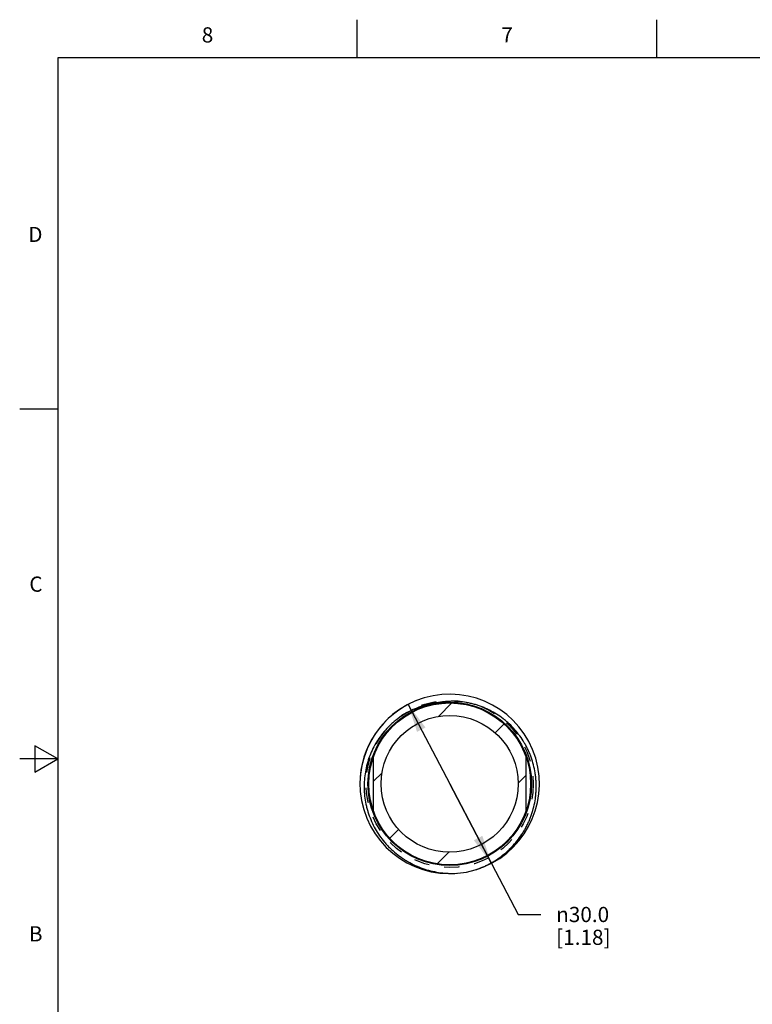
# Model space of a CAD drawing. Units: inches. Extents: x 0.4 to 16.6, y 0.6 to 10.4.
# Drawn here: x 0.4 to 5.2, y 3.9 to 10.4 of the extents above; entities that cross this region are included whole.
import ezdxf

# ---------------------------------------------------------------- set-up
doc = ezdxf.new("R2010")
doc.units = ezdxf.units.IN
doc.header["$LTSCALE"] = 0.935
doc.header["$MEASUREMENT"] = 0
doc.linetypes.add('HIDDEN', pattern=[0.2, 0.1, -0.1])
doc.layers.get('0').update_dxf_attribs({"linetype": 'CONTINUOUS'})
doc.layers.add('DEFAULT_2', color=7, linetype='HIDDEN')
doc.layers.add('SCHEME_DIMS', color=7, linetype='CONTINUOUS')
doc.styles.add('TEXTSTYLE_2', font='txt', dxfattribs={"width": 0.8})
doc.styles.add('TEXTSTYLE_6', font='gdt')
doc.dimstyles.new('DIMSTYLE_2', dxfattribs={"dimtxt": 0.1, "dimasz": 0.1875, "dimexe": 0.125, "dimexo": 0.0625, "dimgap": 0.09, "dimtad": 0, "dimtih": 1, "dimtoh": 1, "dimdec": 1, "dimzin": 4, "dimdsep": 46, "dimtxsty": 'STANDARD', "dimblk": '_FILLED', "dimblk1": '_FILLED', "dimblk2": '_FILLED', "dimcen": 0.09, "dimadec": 0, "dimazin": 0, "dimtp": 0.1, "dimtm": 0.1, "dimtfac": 1, "dimtdec": 1, "dimtmove": 0, "dimatfit": 2, "dimldrblk": '_FILLED', "dimfxl": 1, "dimtolj": 1, "dimtzin": 4, "dimarcsym": 0})

# ---------------------------------------------------------------- blocks, each defined once
blk = doc.blocks.new('_FILLED')
at = {"color": 0, "linetype": 'BYBLOCK'}
blk.add_solid([(0, 0), (-1, 0.167), (-1, -0.167)], dxfattribs=at)
blk = doc.blocks.new('*D3')
at = {"layer": 'SCHEME_DIMS', "color": 7, "linetype": 'CONTINUOUS'}
for p, q in [((2.9235, 5.8582), (3.1973, 5.3356)), ((3.4712, 4.813), (3.1973, 5.3356)), ((3.1973, 5.3356), (3.6475, 4.4766)), ((3.6475, 4.4766), (3.7975, 4.4766))]:
    blk.add_line(p, q, dxfattribs=at)
at = {"layer": 'SCHEME_DIMS', "color": 7, "linetype": 'CONTINUOUS', "xscale": 0.1875, "yscale": 0.1875, "zscale": 0.1875}
for p, rotation in [((2.9235, 5.8582), 117.6548174827), ((3.4712, 4.813), 297.6548174827)]:
    blk.add_blockref('_FILLED', p, dxfattribs=dict(at, rotation=rotation))
at = {"layer": 'SCHEME_DIMS', "color": 7, "linetype": 'CONTINUOUS', "insert": (3.8975, 4.5266), "char_height": 0.1, "width": 0.6, "attachment_point": 1, "line_spacing_factor": 0.9, "style": 'TEXTSTYLE_6'}
blk.add_mtext('{\\Fgdt;n}\\Ftxt;30.0\\P[1.18]', dxfattribs=at)

msp = doc.modelspace()

# ---------------------------------------------------------------- linework, layer by layer
at = {"color": 7, "linetype": 'CONTINUOUS'}
for p, q in [((2.59, 10.112), (2.59, 10.362)), ((4.56, 10.112), (4.56, 10.362)), ((0.62, 10.112), (0.62, 0.887)), ((16.38, 10.112), (0.62, 10.112)), ((0.62, 7.7995), (0.37, 7.7995)), ((3.1239, 5.7796), (3.2123, 5.8679)), ((3.4967, 5.6715), (3.5552, 5.73)), ((0.47, 5.5861), (0.47, 5.4129)), ((0.62, 5.4995), (0.47, 5.5861)), ((2.6973, 5.1524), (2.6973, 5.5188)), ((3.6973, 5.5188), (3.6973, 5.1524)), ((0.62, 5.4995), (0.37, 5.4995)), ((0.47, 5.4129), (0.62, 5.4995)), ((2.6973, 5.353), (2.7534, 5.409)), ((3.6473, 5.3413), (3.6973, 5.3913)), ((2.803, 4.9778), (2.8614, 5.0362)), ((3.1155, 4.8094), (3.1917, 4.8856)), ((3.3856, 4.777), (3.3869, 4.7775))]:
    msp.add_line(p, q, dxfattribs=at)
for radius in [0.5375, 0.5325, 0.45]:
    msp.add_circle((3.1973, 5.3356), radius, dxfattribs=at)
for centre, radius, start, end in [((3.1973, 5.3356), 0.59, 286.57924, 286.57086), ((3.1818, 5.3298), 0.5891, 288.17682, 290.23165)]:
    msp.add_arc(centre, radius, start, end, dxfattribs=at)
for points, knots in [([(3.0983, 5.8662), (3.0807, 5.8635), (3.0544, 5.858), (3.02, 5.8482), (2.9862, 5.8367), (2.945, 5.8193), (2.9057, 5.7978), (2.8757, 5.7784), (2.8539, 5.7628), (2.8329, 5.7461), (2.806, 5.7225), (2.7746, 5.6906), (2.7465, 5.6558), (2.7261, 5.6264), (2.7072, 5.5961), (2.6862, 5.5565), (2.6693, 5.5151), (2.6581, 5.4812), (2.6486, 5.4467), (2.6398, 5.4028), (2.6353, 5.3583), (2.6342, 5.3225), (2.6348, 5.2868), (2.6388, 5.2422), (2.647, 5.1982), (2.656, 5.1636), (2.6667, 5.1294), (2.683, 5.0878), (2.7071, 5.0398), (2.7357, 4.9944), (2.763, 4.9589), (2.7867, 4.9321), (2.8116, 4.9064), (2.8449, 4.8766), (2.8809, 4.85), (2.9111, 4.8308), (2.9421, 4.813), (2.9823, 4.7934), (3.0326, 4.7745), (3.0844, 4.7603), (3.1284, 4.7524), (3.164, 4.7486), (3.1997, 4.7464), (3.2265, 4.7465), (3.2444, 4.7475)], [0, 0, 0, 0, 0.031232, 0.046853, 0.062474, 0.093708, 0.124944, 0.140568, 0.156193, 0.171819, 0.187446, 0.218692, 0.24994, 0.265569, 0.281198, 0.312448, 0.343698, 0.359327, 0.374957, 0.406207, 0.437457, 0.453086, 0.468715, 0.499965, 0.531215, 0.546844, 0.562474, 0.593724, 0.624974, 0.656224, 0.687474, 0.703103, 0.718732, 0.749982, 0.781232, 0.796862, 0.812491, 0.843741, 0.874992, 0.906241, 0.93749, 0.953122, 0.968756, 1, 1, 1, 1]), ([(3.3869, 4.7775), (3.3952, 4.7806), (3.4116, 4.7871), (3.4357, 4.798), (3.4593, 4.8099), (3.4901, 4.8272), (3.527, 4.8514), (3.5615, 4.8789), (3.5876, 4.9027), (3.6126, 4.9276), (3.6416, 4.9609), (3.6675, 4.9966), (3.6862, 5.0266), (3.6992, 5.0496), (3.7111, 5.0733), (3.7219, 5.0974), (3.7316, 5.1221), (3.7429, 5.1555), (3.7543, 5.1982), (3.7616, 5.2417), (3.765, 5.2768), (3.7664, 5.3033), (3.7665, 5.3297), (3.7654, 5.3562), (3.763, 5.3826), (3.7583, 5.4175), (3.7493, 5.4608), (3.7363, 5.503), (3.7235, 5.5359), (3.7128, 5.5601), (3.701, 5.5838), (3.6837, 5.6145), (3.6594, 5.6514), (3.6263, 5.6928), (3.5955, 5.7244), (3.5691, 5.7479), (3.5417, 5.7701), (3.5054, 5.7953), (3.4669, 5.817), (3.435, 5.832), (3.4106, 5.8422), (3.3856, 5.8511), (3.3603, 5.8588), (3.3347, 5.8653), (3.3001, 5.8723), (3.2562, 5.8779), (3.2121, 5.8792), (3.1768, 5.8776), (3.1417, 5.8743), (3.1156, 5.87), (3.0983, 5.8662)], [0, 0, 0, 0, 0.015623, 0.031246, 0.046867, 0.062487, 0.093721, 0.124958, 0.140581, 0.156205, 0.187447, 0.218693, 0.23432, 0.249949, 0.265577, 0.281206, 0.296834, 0.312462, 0.34371, 0.374958, 0.390586, 0.406214, 0.421842, 0.43747, 0.453098, 0.468727, 0.499975, 0.531223, 0.546851, 0.562479, 0.578107, 0.593736, 0.624983, 0.656231, 0.687479, 0.703107, 0.718735, 0.749983, 0.781231, 0.796859, 0.812487, 0.828115, 0.843744, 0.859373, 0.875001, 0.906248, 0.937494, 0.953125, 0.968759, 1, 1, 1, 1])]:
    msp.add_open_spline(points, degree=3, knots=knots, dxfattribs=at)
at = {"layer": 'DEFAULT_2', "color": 7, "linetype": 'HIDDEN'}
msp.add_circle((3.1973, 5.3356), 0.5495, dxfattribs=at)
at = {"layer": 'SCHEME_DIMS', "color": 7, "linetype": 'CONTINUOUS'}
msp.add_arc((3.1973, 5.3356), 0.59, 111.6079, 180, dxfattribs=at)

# ---------------------------------------------------------------- texts
at = {"color": 7, "linetype": 'CONTINUOUS', "char_height": 0.1, "width": 0.08, "line_spacing_factor": 0.9, "style": 'TEXTSTYLE_2'}
for s, insert, attachment_point in [('8', (1.605, 10.312), 2), ('7', (3.575, 10.312), 2), ('D', (0.52, 8.9995), 3), ('C', (0.52, 6.6995), 3), ('B', (0.52, 4.3995), 3)]:
    msp.add_mtext(s, dxfattribs=dict(at, insert=insert, attachment_point=attachment_point))

# ---------------------------------------------------------------- dimensions: what is measured, and where the dimension line sits
at = {"layer": 'SCHEME_DIMS', "color": 7, "linetype": 'CONTINUOUS'}
dim = msp.add_diameter_dim_2p(p1=(3.4712, 4.813), p2=(2.9235, 5.8582), text='%%c<>', dimstyle='DIMSTYLE_2', override={"dimpost": '<>'}, dxfattribs=at)
dim.commit()
dim.dimension.update_dxf_attribs({"geometry": '*D3', "text_midpoint": (4.2642, 4.4016), "dimtype": 163})

doc.saveas('drawing.dxf')
